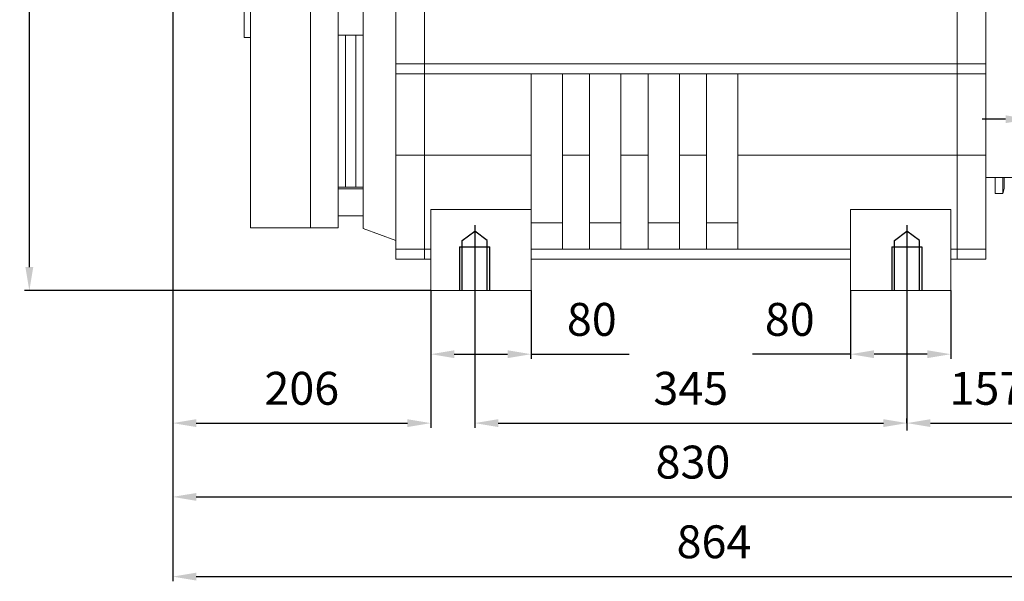
# Model space of a CAD drawing. Units: millimetres. Extents: x 30068 to 32540, y -489 to 1258.
# Drawn here: x 31295 to 32081, y 351 to 799 of the extents above; entities that cross this region are included whole.
import ezdxf

# ---------------------------------------------------------------- set-up
doc = ezdxf.new("R2010")
doc.units = ezdxf.units.MM
doc.header["$LTSCALE"] = 10
for name, pattern in [('ACAD_ISO02W100', [15, 12, -3]), ('CENTER', [10.16, 6.35, -1.27, 1.27, -1.27]), ('DASHED', [0.75, 0.5, -0.25])]:
    doc.linetypes.add(name, pattern=pattern)
for name, color, linetype in [('3中心线层', 1, 'CENTER'), ('4虚线层', 6, 'DASHED'), ('7标注层', 4, 'Continuous')]:
    doc.layers.add(name, color=color, linetype=linetype)
doc.styles.add('TH_GBDIM', font='romans.shx', dxfattribs={"width": 0.8, "bigfont": 'gbcbig.shx'})
doc.dimstyles.new('TH_GBDIM', dxfattribs={"dimscale": 7.5, "dimtxt": 3.5, "dimasz": 2.5, "dimexe": 0.5, "dimexo": 0, "dimgap": 0.8, "dimtad": 1, "dimdec": 1, "dimdsep": 46, "dimtxsty": 'TH_GBDIM', "dimcen": 2.5, "dimclrd": 130, "dimclre": 130, "dimclrt": 3, "dimadec": 0, "dimazin": 2, "dimtfac": 0.714286, "dimtdec": 1, "dimtmove": 0, "dimatfit": 3, "dimfxl": 1, "dimtfill": 1, "dimtzin": 0, "dimlwd": -1, "dimlwe": -1, "dimarcsym": 0})

# ---------------------------------------------------------------- blocks, each defined once
blk = doc.blocks.new('*D69')
at = {"layer": '7标注层', "color": 130, "transparency": 16777216}
for p, q in [((31643.67, 1182.94), (31299.45, 1182.94)), ((31303.2, 601.29), (31303.2, 1164.19)), ((31623.67, 582.54), (31299.45, 582.54))]:
    blk.add_line(p, q, dxfattribs=at)
for points in [[(31300.07, 1164.19), (31306.32, 1164.19), (31303.2, 1182.94)], [(31300.07, 601.29), (31306.32, 601.29), (31303.2, 582.54)]]:
    blk.add_solid(points, dxfattribs=at)
at = {"layer": 'Defpoints', "color": 0, "transparency": 16777216}
for p in [(31303.2, 1182.94), (31643.67, 1182.94), (31623.67, 582.54)]:
    blk.add_point(p, dxfattribs=at)
at = {"layer": '7标注层', "color": 3, "transparency": 16777216, "insert": (31284.07, 882.74), "char_height": 26.25, "attachment_point": 5, "rotation": 90, "style": 'TH_GBDIM', "bg_fill": 3, "box_fill_scale": 1.1, "bg_fill_color": 256, "bg_fill_true_color": 13158600, "bg_fill_transparency": 0}
blk.add_mtext('{600}{}{}', dxfattribs=at)
blk = doc.blocks.new('*D70')
at = {"layer": '7标注层', "color": 130, "transparency": 16777216}
for p, q in [((31417.67, 856.54), (31417.67, 473.04)), ((31623.67, 582.54), (31623.67, 473.04)), ((31436.42, 476.79), (31604.92, 476.79))]:
    blk.add_line(p, q, dxfattribs=at)
for points in [[(31436.42, 479.91), (31436.42, 473.66), (31417.67, 476.79)], [(31604.92, 479.91), (31604.92, 473.66), (31623.67, 476.79)]]:
    blk.add_solid(points, dxfattribs=at)
at = {"layer": 'Defpoints', "color": 0, "transparency": 16777216}
for p in [(31417.67, 856.54), (31623.67, 582.54), (31623.67, 476.79)]:
    blk.add_point(p, dxfattribs=at)
at = {"layer": '7标注层', "color": 3, "transparency": 16777216, "insert": (31520.67, 501.16), "char_height": 26.25, "attachment_point": 5, "style": 'TH_GBDIM', "bg_fill": 3, "box_fill_scale": 1.1, "bg_fill_color": 256, "bg_fill_true_color": 13158600, "bg_fill_transparency": 0}
blk.add_mtext('{206}{}{}', dxfattribs=at)
blk = doc.blocks.new('*D71')
at = {"layer": '7标注层', "color": 130, "transparency": 16777216}
for p, q in [((31623.67, 582.54), (31623.67, 528.04)), ((31703.67, 582.54), (31703.67, 528.04)), ((31642.42, 531.79), (31684.92, 531.79)), ((31703.67, 531.79), (31781.92, 531.79))]:
    blk.add_line(p, q, dxfattribs=at)
for points in [[(31642.42, 534.91), (31642.42, 528.66), (31623.67, 531.79)], [(31684.92, 534.91), (31684.92, 528.66), (31703.67, 531.79)]]:
    blk.add_solid(points, dxfattribs=at)
at = {"layer": 'Defpoints', "color": 0, "transparency": 16777216}
for p in [(31623.67, 582.54), (31703.67, 582.54), (31703.67, 531.79)]:
    blk.add_point(p, dxfattribs=at)
at = {"layer": '7标注层', "color": 3, "transparency": 16777216, "insert": (31752.17, 556.16), "char_height": 26.25, "attachment_point": 5, "style": 'TH_GBDIM', "bg_fill": 3, "box_fill_scale": 1.1, "bg_fill_color": 256, "bg_fill_true_color": 13158600, "bg_fill_transparency": 0}
blk.add_mtext('{80}{}{}', dxfattribs=at)
blk = doc.blocks.new('*D72')
at = {"layer": '7标注层', "color": 130, "transparency": 16777216}
for p, q in [((31958.67, 582.54), (31958.67, 528.04)), ((32038.67, 582.54), (32038.67, 528.04)), ((31958.67, 531.79), (31880.42, 531.79)), ((32019.92, 531.79), (31977.42, 531.79))]:
    blk.add_line(p, q, dxfattribs=at)
for points in [[(31977.42, 534.91), (31977.42, 528.66), (31958.67, 531.79)], [(32019.92, 534.91), (32019.92, 528.66), (32038.67, 531.79)]]:
    blk.add_solid(points, dxfattribs=at)
at = {"layer": 'Defpoints', "color": 0, "transparency": 16777216}
for p in [(31958.67, 582.54), (32038.67, 582.54), (32038.67, 531.79)]:
    blk.add_point(p, dxfattribs=at)
at = {"layer": '7标注层', "color": 3, "transparency": 16777216, "insert": (31910.17, 556.16), "char_height": 26.25, "attachment_point": 5, "style": 'TH_GBDIM', "bg_fill": 3, "box_fill_scale": 1.1, "bg_fill_color": 256, "bg_fill_true_color": 13158600, "bg_fill_transparency": 0}
blk.add_mtext('{80}{}{}', dxfattribs=at)
blk = doc.blocks.new('*D73')
at = {"layer": '7标注层', "color": 130, "transparency": 16777216}
for p, q in [((31658.67, 577.9), (31658.67, 473.04)), ((32003.67, 577.9), (32003.67, 473.04)), ((31677.42, 476.79), (31984.92, 476.79))]:
    blk.add_line(p, q, dxfattribs=at)
for points in [[(31677.42, 479.91), (31677.42, 473.66), (31658.67, 476.79)], [(31984.92, 479.91), (31984.92, 473.66), (32003.67, 476.79)]]:
    blk.add_solid(points, dxfattribs=at)
at = {"layer": 'Defpoints', "color": 0, "transparency": 16777216}
for p in [(31658.67, 577.9), (32003.67, 577.9), (32003.67, 476.79)]:
    blk.add_point(p, dxfattribs=at)
at = {"layer": '7标注层', "color": 3, "transparency": 16777216, "insert": (31831.17, 501.16), "char_height": 26.25, "attachment_point": 5, "style": 'TH_GBDIM', "bg_fill": 3, "box_fill_scale": 1.1, "bg_fill_color": 256, "bg_fill_true_color": 13158600, "bg_fill_transparency": 0}
blk.add_mtext('{345}{}{}', dxfattribs=at)
blk = doc.blocks.new('*D74')
at = {"layer": '7标注层', "color": 130, "transparency": 16777216}
for p, q in [((31417.67, 856.54), (31417.67, 414.16)), ((32248.17, 660.04), (32248.17, 414.16)), ((31436.42, 417.91), (32229.42, 417.91))]:
    blk.add_line(p, q, dxfattribs=at)
for points in [[(31436.42, 421.03), (31436.42, 414.78), (31417.67, 417.91)], [(32229.42, 421.03), (32229.42, 414.78), (32248.17, 417.91)]]:
    blk.add_solid(points, dxfattribs=at)
at = {"layer": 'Defpoints', "color": 0, "transparency": 16777216}
for p in [(31417.67, 856.54), (32248.17, 660.04), (32248.17, 417.91)]:
    blk.add_point(p, dxfattribs=at)
at = {"layer": '7标注层', "color": 3, "transparency": 16777216, "insert": (31832.92, 442.28), "char_height": 26.25, "attachment_point": 5, "style": 'TH_GBDIM', "bg_fill": 3, "box_fill_scale": 1.1, "bg_fill_color": 256, "bg_fill_true_color": 13158600, "bg_fill_transparency": 0}
blk.add_mtext('{830}{}{}', dxfattribs=at)
blk = doc.blocks.new('*D75')
at = {"layer": '7标注层', "color": 130, "transparency": 16777216}
for p, q in [((32281.67, 671.24), (32281.67, 350.55)), ((31417.67, 561.08), (31417.67, 350.55)), ((31436.42, 354.3), (32262.92, 354.3))]:
    blk.add_line(p, q, dxfattribs=at)
for points in [[(31436.42, 357.43), (31436.42, 351.18), (31417.67, 354.3)], [(32262.92, 357.43), (32262.92, 351.18), (32281.67, 354.3)]]:
    blk.add_solid(points, dxfattribs=at)
at = {"layer": 'Defpoints', "color": 0, "transparency": 16777216}
for p in [(32281.67, 671.24), (31417.67, 561.08), (32281.67, 354.3)]:
    blk.add_point(p, dxfattribs=at)
at = {"layer": '7标注层', "color": 3, "transparency": 16777216, "insert": (31849.67, 378.68), "char_height": 26.25, "attachment_point": 5, "style": 'TH_GBDIM', "bg_fill": 3, "box_fill_scale": 1.1, "bg_fill_color": 256, "bg_fill_true_color": 13158600, "bg_fill_transparency": 0}
blk.add_mtext('{864}{}{}', dxfattribs=at)
blk = doc.blocks.new('*D78')
at = {"layer": '7标注层', "color": 130, "transparency": 16777216}
for p, q in [((32082.42, 719.28), (32063.67, 719.28)), ((32101.17, 662.54), (32101.17, 723.03)), ((32101.17, 719.28), (32116.17, 719.28)), ((32116.17, 662.54), (32116.17, 723.03)), ((32134.92, 719.28), (32210.17, 719.28))]:
    blk.add_line(p, q, dxfattribs=at)
for points in [[(32082.42, 722.41), (32082.42, 716.16), (32101.17, 719.28)], [(32134.92, 722.41), (32134.92, 716.16), (32116.17, 719.28)]]:
    blk.add_solid(points, dxfattribs=at)
at = {"layer": 'Defpoints', "color": 0, "transparency": 16777216}
for p in [(32116.17, 719.28), (32101.17, 662.54), (32116.17, 662.54)]:
    blk.add_point(p, dxfattribs=at)
at = {"layer": '7标注层', "color": 3, "transparency": 16777216, "insert": (32181.92, 743.66), "char_height": 26.25, "attachment_point": 5, "style": 'TH_GBDIM', "bg_fill": 3, "box_fill_scale": 1.1, "bg_fill_color": 256, "bg_fill_true_color": 13158600, "bg_fill_transparency": 0}
blk.add_mtext('{15}{}{}', dxfattribs=at)
blk = doc.blocks.new('*D85')
at = {"layer": '7标注层', "color": 130, "transparency": 16777216}
for p, q in [((32161.17, 662.54), (32161.17, 473.04)), ((32003.67, 476.79), (32003.67, 480.54)), ((32022.42, 476.79), (32142.42, 476.79))]:
    blk.add_line(p, q, dxfattribs=at)
for points in [[(32022.42, 479.91), (32022.42, 473.66), (32003.67, 476.79)], [(32142.42, 479.91), (32142.42, 473.66), (32161.17, 476.79)]]:
    blk.add_solid(points, dxfattribs=at)
at = {"layer": 'Defpoints', "color": 0, "transparency": 16777216}
for p in [(32161.17, 662.54), (32003.67, 476.79), (32161.17, 476.79)]:
    blk.add_point(p, dxfattribs=at)
at = {"layer": '7标注层', "color": 3, "transparency": 16777216, "insert": (32082.42, 501.16), "char_height": 26.25, "attachment_point": 5, "style": 'TH_GBDIM', "bg_fill": 3, "box_fill_scale": 1.1, "bg_fill_color": 256, "bg_fill_true_color": 13158600, "bg_fill_transparency": 0}
blk.add_mtext('157.5', dxfattribs=at)

msp = doc.modelspace()

# ---------------------------------------------------------------- linework, layer by layer
at = {"color": 7, "linetype": 'Continuous', "lineweight": 15}
for p, q in [((31527.671, 632.543), (31527.671, 1092.543)), ((31549.671, 632.543), (31549.671, 1092.543)), ((31595.671, 763.543), (31595.671, 961.543)), ((31618.671, 763.543), (31618.671, 961.543)), ((32043.671, 763.543), (32043.671, 961.543)), ((32066.671, 961.543), (32066.671, 763.543)), ((31569.671, 632.007), (31569.671, 862.543)), ((31479.671, 632.543), (31479.671, 841.543)), ((31527.671, 632.543), (31527.671, 841.543)), ((31474.671, 784.543), (31474.671, 834.543)), ((31549.671, 786.293), (31569.671, 786.293)), ((31555.671, 786.293), (31555.671, 665.043)), ((31563.671, 786.293), (31563.671, 665.043)), ((31474.671, 784.543), (31479.671, 784.543)), ((31595.671, 763.543), (31618.671, 763.543)), ((31595.671, 755.543), (31595.671, 763.543)), ((31618.671, 755.543), (31618.671, 763.543)), ((32043.671, 763.543), (31618.671, 763.543)), ((32066.671, 763.543), (32043.671, 763.543)), ((32043.671, 755.543), (32043.671, 763.543)), ((32066.671, 763.543), (32066.671, 755.543)), ((31595.671, 755.543), (31618.671, 755.543)), ((31595.671, 690.598), (31595.671, 755.543)), ((31618.671, 690.598), (31618.671, 755.543)), ((31703.671, 755.543), (31618.671, 755.543)), ((31728.671, 755.543), (31703.671, 755.543)), ((31703.671, 755.543), (31703.671, 690.598)), ((31750.371, 755.543), (31728.671, 755.543)), ((31728.671, 755.543), (31728.671, 690.598)), ((31775.371, 755.543), (31750.371, 755.543)), ((31750.371, 755.543), (31750.371, 690.598)), ((31797.071, 755.543), (31775.371, 755.543)), ((31775.371, 755.543), (31775.371, 690.598)), ((31822.071, 755.543), (31797.071, 755.543)), ((31797.071, 755.543), (31797.071, 690.598)), ((31843.771, 755.543), (31822.071, 755.543)), ((31822.071, 755.543), (31822.071, 690.598)), ((31868.771, 755.543), (31843.771, 755.543)), ((31843.771, 755.543), (31843.771, 690.598)), ((32043.671, 755.543), (31868.771, 755.543)), ((31868.771, 755.543), (31868.771, 690.598)), ((32066.671, 755.543), (32043.671, 755.543)), ((32043.671, 690.598), (32043.671, 755.543)), ((32066.671, 755.543), (32066.671, 690.598)), ((31595.671, 690.598), (31618.671, 690.598)), ((31595.671, 615.543), (31595.671, 690.598)), ((31618.671, 615.543), (31618.671, 690.598)), ((31703.671, 690.598), (31618.671, 690.598)), ((31703.671, 647.199), (31703.671, 690.598)), ((31750.371, 690.598), (31728.671, 690.598)), ((31728.671, 615.543), (31728.671, 690.598)), ((31750.371, 615.543), (31750.371, 690.598)), ((31775.371, 615.543), (31775.371, 690.598)), ((31797.071, 690.598), (31775.371, 690.598)), ((31797.071, 615.543), (31797.071, 690.598)), ((31822.071, 615.543), (31822.071, 690.598)), ((31843.771, 690.598), (31822.071, 690.598)), ((31843.771, 615.543), (31843.771, 690.598)), ((32043.671, 690.598), (31868.771, 690.598)), ((31868.771, 615.543), (31868.771, 690.598)), ((32066.671, 690.598), (32043.671, 690.598)), ((32043.671, 615.543), (32043.671, 690.598)), ((32066.671, 690.598), (32066.671, 615.543)), ((32281.671, 672.742), (32066.671, 672.742)), ((32280.171, 672.72), (32066.671, 672.72)), ((32066.671, 672.714), (32074.171, 672.714)), ((32074.171, 672.72), (32074.171, 660.043)), ((32080.14, 672.72), (32080.14, 660.043)), ((31549.671, 665.043), (31555.671, 665.043)), ((31569.671, 663.793), (31549.671, 663.793)), ((31555.671, 665.043), (31563.671, 665.043)), ((31563.671, 665.043), (31569.671, 665.043)), ((32080.14, 660.043), (32081.402, 664.047)), ((32074.171, 660.043), (32080.14, 660.043)), ((32077.202, 660.043), (32080.14, 660.043)), ((31623.671, 647.199), (31703.671, 647.199)), ((31623.671, 647.199), (31623.671, 582.543)), ((31703.671, 647.199), (31703.671, 582.543)), ((31958.671, 647.199), (32038.671, 647.199)), ((31958.671, 647.199), (31958.671, 582.543)), ((32038.671, 647.199), (32038.671, 582.543)), ((31549.671, 642.293), (31569.671, 642.293)), ((31728.671, 636.599), (31703.671, 636.599)), ((31775.371, 636.599), (31750.371, 636.599)), ((31822.071, 636.599), (31797.071, 636.599)), ((31868.771, 636.599), (31843.771, 636.599)), ((31479.671, 632.543), (31527.671, 632.543)), ((31527.671, 632.543), (31549.671, 632.543)), ((31569.671, 632.007), (31595.671, 622.543)), ((31595.671, 615.543), (31618.671, 615.543)), ((31595.671, 607.543), (31595.671, 615.543)), ((31618.671, 607.543), (31618.671, 615.543)), ((31623.671, 615.543), (31618.671, 615.543)), ((31728.671, 615.543), (31703.671, 615.543)), ((31750.371, 615.543), (31728.671, 615.543)), ((31775.371, 615.543), (31750.371, 615.543)), ((31797.071, 615.543), (31775.371, 615.543)), ((31822.071, 615.543), (31797.071, 615.543)), ((31843.771, 615.543), (31822.071, 615.543)), ((31868.771, 615.543), (31843.771, 615.543)), ((31958.671, 615.543), (31868.771, 615.543)), ((32043.671, 615.543), (32038.671, 615.543)), ((32066.671, 615.543), (32043.671, 615.543)), ((32043.671, 607.543), (32043.671, 615.543)), ((32066.671, 615.543), (32066.671, 607.543)), ((31595.671, 607.543), (31618.671, 607.543)), ((31623.671, 607.543), (31618.671, 607.543)), ((31958.671, 607.543), (31703.671, 607.543)), ((32043.671, 607.543), (32038.671, 607.543)), ((32066.671, 607.543), (32043.671, 607.543)), ((31623.671, 582.543), (31703.671, 582.543)), ((31958.671, 582.543), (32038.671, 582.543))]:
    msp.add_line(p, q, dxfattribs=at)
at = {"color": 8, "linetype": 'Continuous', "lineweight": 15}
msp.add_line((32081.402, 672.72), (32081.402, 664.047), dxfattribs=at)
at = {"layer": '3中心线层', "lineweight": -3}
for p, q in [((31658.671, 634.728), (31658.671, 577.903)), ((32003.671, 634.728), (32003.671, 577.903))]:
    msp.add_line(p, q, dxfattribs=at)
at = {"layer": '4虚线层', "linetype": 'ACAD_ISO02W100'}
for p, q in [((31648.671, 622.543), (31658.671, 629.843)), ((31668.671, 622.543), (31658.671, 629.843)), ((31993.671, 622.543), (32003.671, 629.843)), ((32013.671, 622.543), (32003.671, 629.843)), ((31648.671, 582.543), (31648.671, 622.543)), ((31668.671, 582.543), (31668.671, 622.543)), ((31993.671, 582.543), (31993.671, 622.543)), ((32013.671, 582.543), (32013.671, 622.543)), ((31646.671, 617.543), (31646.671, 582.543)), ((31646.671, 617.543), (31670.671, 617.543)), ((31670.671, 582.543), (31670.671, 617.543)), ((31991.671, 617.543), (32015.671, 617.543)), ((31991.671, 617.543), (31991.671, 582.543)), ((32015.671, 617.543), (32015.671, 582.543))]:
    msp.add_line(p, q, dxfattribs=at)

# ---------------------------------------------------------------- next in the draw order: dimensions: what is measured, and where the dimension line sits
at = {"layer": '7标注层'}
dim = msp.add_linear_dim(base=(31303.196, 1182.943), p1=(31623.671, 582.543), p2=(31643.671, 1182.943), angle=90, text='{<>}{}{}', dimstyle='TH_GBDIM', override={"dimdec": 0, "dimarcsym": 1}, dxfattribs=at)
dim.commit()
dim.dimension.update_dxf_attribs({"geometry": '*D69', "text_midpoint": (31303.196, 882.743), "dimtype": 160})
dim = msp.add_linear_dim(base=(32038.671, 531.787), p1=(31958.671, 582.543), p2=(32038.671, 582.543), text='{<>}{}{}', dimstyle='TH_GBDIM', override={"dimgap": 1.5, "dimtad": 1, "dimjust": 0, "dimdec": 0, "dimlfac": 1, "dimse1": 0, "dimse2": 0, "dimsd1": 0, "dimsd2": 0, "dimarcsym": 1}, dxfattribs=at)
dim.commit()
dim.dimension.update_dxf_attribs({"geometry": '*D72', "text_midpoint": (31910.171, 531.787), "dimtype": 160})

# ---------------------------------------------------------------- next in the draw order: dimensions: what is measured, and where the dimension line sits
dim = msp.add_linear_dim(base=(31623.671, 476.787), p1=(31417.671, 856.543), p2=(31623.671, 582.543), text='{<>}{}{}', dimstyle='TH_GBDIM', override={"dimgap": 1.5, "dimtad": 1, "dimjust": 0, "dimdec": 0, "dimlfac": 1, "dimse1": 0, "dimse2": 0, "dimsd1": 0, "dimsd2": 0, "dimarcsym": 1}, dxfattribs=at)
dim.commit()
dim.dimension.update_dxf_attribs({"geometry": '*D70', "text_midpoint": (31520.671, 501.162)})

# ---------------------------------------------------------------- next in the draw order: dimensions: what is measured, and where the dimension line sits
dim = msp.add_linear_dim(base=(31703.671, 531.787), p1=(31623.671, 582.543), p2=(31703.671, 582.543), text='{<>}{}{}', dimstyle='TH_GBDIM', override={"dimgap": 1.5, "dimtad": 1, "dimjust": 0, "dimdec": 0, "dimlfac": 1, "dimse1": 0, "dimse2": 0, "dimsd1": 0, "dimsd2": 0, "dimarcsym": 1}, dxfattribs=at)
dim.commit()
dim.dimension.update_dxf_attribs({"geometry": '*D71', "text_midpoint": (31752.171, 531.787), "dimtype": 160})

# ---------------------------------------------------------------- next in the draw order: dimensions: what is measured, and where the dimension line sits
dim = msp.add_linear_dim(base=(32003.671, 476.787), p1=(31658.671, 577.903), p2=(32003.671, 577.903), text='{<>}{}{}', dimstyle='TH_GBDIM', override={"dimgap": 1.5, "dimtad": 1, "dimjust": 0, "dimdec": 0, "dimlfac": 1, "dimse1": 0, "dimse2": 0, "dimsd1": 0, "dimsd2": 0, "dimarcsym": 1}, dxfattribs=at)
dim.commit()
dim.dimension.update_dxf_attribs({"geometry": '*D73', "text_midpoint": (31831.171, 501.162)})

# ---------------------------------------------------------------- next in the draw order: linework, layer by layer
at = {"layer": '7标注层', "color": 130}
msp.add_line((32003.671, 577.903), (32003.671, 470.787), dxfattribs=at)

# ---------------------------------------------------------------- next in the draw order: dimensions: what is measured, and where the dimension line sits
at = {"layer": '7标注层'}
dim = msp.add_linear_dim(base=(32248.17101, 417.90603), p1=(31417.67102, 856.54333), p2=(32248.17101, 660.04334), text='{<>}{}{}', dimstyle='TH_GBDIM', override={"dimgap": 1.5, "dimtad": 1, "dimjust": 0, "dimdec": 0, "dimlfac": 1, "dimse1": 0, "dimse2": 0, "dimsd1": 0, "dimsd2": 0, "dimarcsym": 1}, dxfattribs=at)
dim.commit()
dim.dimension.update_dxf_attribs({"geometry": '*D74', "text_midpoint": (31832.92101, 442.28103)})

# ---------------------------------------------------------------- next in the draw order: dimensions: what is measured, and where the dimension line sits
dim = msp.add_linear_dim(base=(32281.671, 354.305), p1=(31417.671, 561.083), p2=(32281.671, 671.241), text='{<>}{}{}', dimstyle='TH_GBDIM', override={"dimgap": 1.5, "dimtad": 1, "dimjust": 0, "dimdec": 0, "dimlfac": 1, "dimse1": 0, "dimse2": 0, "dimsd1": 0, "dimsd2": 0, "dimarcsym": 1}, dxfattribs=at)
dim.commit()
dim.dimension.update_dxf_attribs({"geometry": '*D75', "text_midpoint": (31849.671, 378.68)})

# ---------------------------------------------------------------- next in the draw order: dimensions: what is measured, and where the dimension line sits
dim = msp.add_linear_dim(base=(32116.171, 719.282), p1=(32101.171, 662.543), p2=(32116.171, 662.543), text='{<>}{}{}', dimstyle='TH_GBDIM', override={"dimgap": 1.5, "dimtad": 1, "dimjust": 0, "dimdec": 0, "dimlfac": 1, "dimse1": 0, "dimse2": 0, "dimsd1": 0, "dimsd2": 0, "dimarcsym": 1}, dxfattribs=at)
dim.commit()
dim.dimension.update_dxf_attribs({"geometry": '*D78', "text_midpoint": (32181.921, 743.657)})

# ---------------------------------------------------------------- next in the draw order: dimensions: what is measured, and where the dimension line sits
dim = msp.add_linear_dim(base=(32161.171, 476.787), p1=(32003.671, 476.787), p2=(32161.171, 662.543), dimstyle='TH_GBDIM', override={"dimexo": 0, "dimgap": 1.5, "dimtad": 1, "dimjust": 0, "dimdec": 1, "dimlfac": 1, "dimse1": 0, "dimse2": 0, "dimsd1": 0, "dimsd2": 0}, dxfattribs=at)
dim.commit()
dim.dimension.update_dxf_attribs({"geometry": '*D85', "text_midpoint": (32082.421, 501.162)})

doc.saveas('drawing.dxf')
